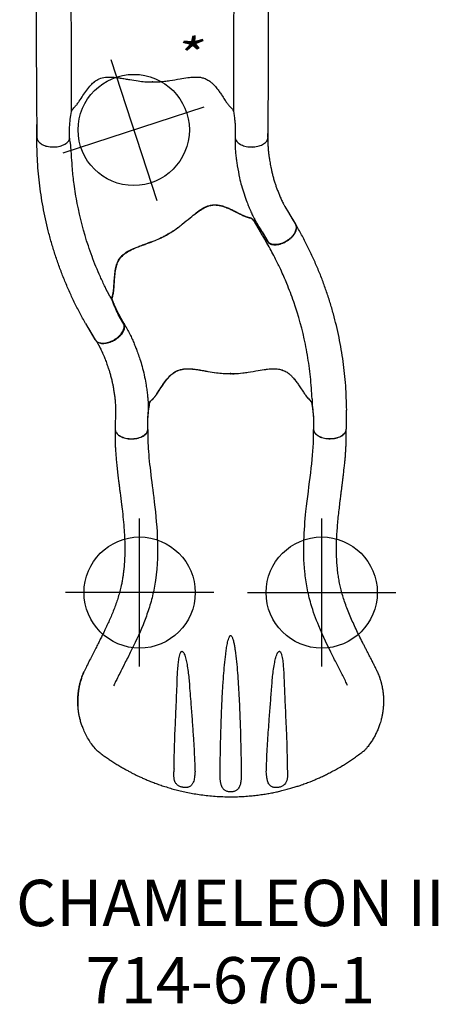
# Model space of a CAD drawing. Extents: x 4767 to 5165, y -5120 to -4851.
# Drawn here: x 5005 to 5050, y -5120 to -5014 of the extents above; entities that cross this region are included whole.
import ezdxf
from ezdxf.enums import TextEntityAlignment as Align

# ---------------------------------------------------------------- set-up
doc = ezdxf.new("R2010")
doc.units = 0
doc.header["$MEASUREMENT"] = 0
doc.linetypes.add('CENTER', pattern=[0.6, 0.375, -0.075, 0.075, -0.075])
doc.layers.get('0').update_dxf_attribs({"color": 5, "linetype": 'CONTINUOUS'})
doc.layers.add('Ft', color=1, linetype='CONTINUOUS', plot=False)
doc.layers.add('Node', color=7, linetype='CONTINUOUS', plot=False)
for name, color, linetype in [('PARTNO', 7, 'CONTINUOUS'), ('PHASE-1', 6, 'CONTINUOUS'), ('TXT', 7, 'CENTER')]:
    doc.layers.add(name, color=color, linetype=linetype)
doc.styles.add('ROMANS', font='ROMANS.SHX', dxfattribs={"height": 5})
doc.styles.add('SIMPLEX', font='simplex.shx')

# ---------------------------------------------------------------- blocks, each defined once
blk = doc.blocks.new('236700EZ')
at = {"elevation": -15.5}
blk.add_lwpolyline([(34.44, -12.48, 0.055603), (34.58, -12.46, 0.069171), (34.76, -12.39, 0.058762), (34.93, -12.27, 0.048391), (35.08, -12.1, 0.040057), (35.22, -11.89, 0.034058), (35.33, -11.64, 0.029993), (35.41, -11.36, 0.027504), (35.46, -11.06, 0.039154), (35.48, -10.59, 0.026467), (35.45, -10.28, 0.028012), (35.39, -9.98, 0.030853), (35.3, -9.71, 0.035347), (35.19, -9.47, 0.041924), (35.05, -9.26, 0.050804), (34.89, -9.1, 0.061489), (34.71, -8.99, 0.071284), (34.53, -8.94), (33.33, -8.94, -0.02973), (31.66, -8.75, -0.10175), (31.43, -8.64, -0.039868), (31.27, -8.5, 0.009859), (31.12, -8.35, 0.02768), (30.84, -8.12, 0.015001), (30.54, -7.91, 0.001571), (29.92, -7.5, -0.01296), (29.35, -7.1, -0.029706), (28.79, -6.65, -0.038364), (28.43, -6.25, -0.065373), (28.13, -5.75, -0.069611), (27.95, -5.08, -0.041525), (27.93, -4.4, -0.01956), (27.98, -3.87, -0.008537), (28.04, -3.47, -0.003786), (28.12, -2.95, 0.001822), (28.21, -2.46, 0.008396), (28.35, -1.53, 0.012259), (28.43, -0.81, 0.00979), (28.46, -0.37, -0.012421), (28.46, 0.37, 0.0196), (28.38, 1.3, 0.007442), (28.3, 1.88, 0.004238), (28.12, 2.98, -0.008424), (27.99, 3.81, -0.025714), (27.93, 4.51, -0.049004), (27.96, 5.17, -0.041069), (28.06, 5.56, -0.051631), (28.25, 5.99, -0.044246), (28.51, 6.35, -0.025), (28.76, 6.62, -0.024362), (29.15, 6.95, -0.012785), (29.5, 7.21, -0.007112), (29.86, 7.46, -0.001299), (30.36, 7.79, 0.009811), (30.72, 8.03, 0.022174), (31.01, 8.26, 0.017045), (31.19, 8.43, -0.007422), (31.34, 8.57, -0.05261), (31.48, 8.68, -0.073517), (31.66, 8.75, -0.016012), (31.9, 8.79, -0.009938), (32.17, 8.83, -0.006435), (32.61, 8.88, -0.003828), (33.05, 8.92, -0.000817), (33.34, 8.94, 0), (34.53, 8.94, 0.071282), (34.71, 9, 0.061504), (34.89, 9.1, 0.050826), (35.05, 9.26, 0.041918), (35.19, 9.47, 0.035351), (35.3, 9.71, 0.030855), (35.39, 9.98, 0.027996), (35.45, 10.28, 0.026464), (35.48, 10.59, 0.026055), (35.48, 10.9, 0.026741), (35.44, 11.21, 0.028586), (35.37, 11.5, 0.031803), (35.28, 11.77, 0.036793), (35.15, 12, 0.043936), (35.01, 12.19, 0.053384), (34.84, 12.34, 0.064207), (34.67, 12.43, 0.091136), (34.44, 12.48, 1.003923)], format="xyb", dxfattribs=at)
for centre, radius, start, end in [((20.22, -1445.31, -31), 1457.85, 89.44089, 90.55911), ((27.17, 509.33, -31), 500.6, 269.0881, 270.5136), ((27.23, -514.98, -31), 506.25, 89.4988, 90.9079), ((20.22, 1424.43, -31), 1436.98, 269.43276, 270.56724)]:
    blk.add_arc(centre, radius, start, end)
at = {"layer": 'Node'}
for p in [(0, 0), (28.45, 0, -15.5)]:
    blk.add_point(p, dxfattribs=at)
blk = doc.blocks.new('23670600')
for p, q in [((5.99, 12.48), (4.56, 12.48)), ((23.19, -4.59), (23.56, -4.35, -12)), ((27.82, -6.2, -12), (26.1, -7.21)), ((5.98, -12.48), (4.6, -12.48))]:
    blk.add_line(p, q)
at = {"elevation": -12}
blk.add_lwpolyline([(27.82, -6.2, 0.055603), (27.93, -6.12, 0.069171), (28.06, -5.98, 0.058762), (28.14, -5.79, 0.048391), (28.19, -5.56, 0.040057), (28.21, -5.31, 0.034058), (28.18, -5.04, 0.029993), (28.11, -4.75, 0.027504), (28.01, -4.46, 0.039154), (27.79, -4.05, 0.026467), (27.61, -3.79, 0.028012), (27.41, -3.57, 0.030853), (27.2, -3.37, 0.035347), (26.98, -3.22, 0.041924), (26.75, -3.11, 0.050804), (26.54, -3.05, 0.061489), (26.33, -3.05, 0.071284), (26.15, -3.09), (25.1, -3.69, -0.02973), (23.56, -4.35, -0.10175), (23.31, -4.37, -0.039868), (23.09, -4.32, 0.009859), (22.89, -4.27, 0.02768), (22.54, -4.2, 0.015001), (22.17, -4.17, 0.001571), (21.43, -4.12, -0.01296), (20.74, -4.06, -0.029706), (20.03, -3.94, -0.038364), (19.51, -3.78, -0.065373), (19.01, -3.5, -0.069611), (18.52, -3, -0.041525), (18.17, -2.42, -0.01956), (17.94, -1.94, -0.008537), (17.8, -1.56, -0.003786), (17.61, -1.06, 0.001822), (17.44, -0.6, 0.008396), (17.11, 0.28, 0.012259), (16.82, 0.94, 0.00979), (16.63, 1.34, -0.012421), (16.26, 1.99, 0.0196), (15.73, 2.76, 0.007442), (15.37, 3.22, 0.004238), (14.67, 4.08, -0.008424), (14.14, 4.74, -0.025714), (13.74, 5.32, -0.049004), (13.45, 5.91, -0.041069), (13.34, 6.29, -0.051631), (13.29, 6.76, -0.044246), (13.34, 7.2, -0.025), (13.42, 7.56, -0.024362), (13.59, 8.04, -0.012785), (13.77, 8.44, -0.007112), (13.96, 8.84, -0.001299), (14.23, 9.37, 0.009811), (14.42, 9.76, 0.022174), (14.56, 10.1, 0.017045), (14.64, 10.33, -0.007422), (14.69, 10.54, -0.05261), (14.76, 10.7, -0.073517), (14.88, 10.85, -0.016012), (15.07, 11.01, -0.009938), (15.29, 11.17, -0.006435), (15.65, 11.43, -0.003828), (16.01, 11.68, -0.000817), (16.24, 11.85, 0), (17.28, 12.44, 0.071282), (17.41, 12.58, 0.061504), (17.51, 12.76, 0.050826), (17.57, 12.97, 0.041918), (17.59, 13.22, 0.035351), (17.57, 13.49, 0.030855), (17.51, 13.77, 0.027996), (17.42, 14.06, 0.026464), (17.29, 14.34, 0.026055), (17.13, 14.61, 0.026741), (16.94, 14.86, 0.028586), (16.74, 15.08, 0.031803), (16.53, 15.26, 0.036793), (16.3, 15.4, 0.043936), (16.08, 15.5, 0.053384), (15.87, 15.54, 0.064207), (15.67, 15.54, 0.091136), (15.45, 15.46, 1.003923)], format="xyb", dxfattribs=at)
blk.add_lwpolyline([(5.99, -12.48, 0.055603), (6.13, -12.46, 0.069171), (6.31, -12.39, 0.058762), (6.48, -12.27, 0.048391), (6.63, -12.1, 0.040057), (6.76, -11.89, 0.034058), (6.87, -11.64, 0.029993), (6.96, -11.36, 0.027504), (7.01, -11.06, 0.039154), (7.03, -10.59, 0.026467), (7, -10.28, 0.028012), (6.94, -9.98, 0.030853), (6.85, -9.71, 0.035347), (6.73, -9.47, 0.041924), (6.59, -9.26, 0.050804), (6.43, -9.1, 0.061489), (6.26, -8.99, 0.071284), (6.08, -8.94), (4.88, -8.94, -0.02973), (3.2, -8.75, -0.10175), (2.98, -8.64, -0.039868), (2.82, -8.5, 0.009859), (2.67, -8.35, 0.02768), (2.39, -8.12, 0.015001), (2.09, -7.91, 0.001571), (1.47, -7.5, -0.01296), (0.9, -7.1, -0.029706), (0.34, -6.65, -0.038364), (-0.03, -6.25, -0.065373), (-0.32, -5.75, -0.069611), (-0.5, -5.08, -0.041525), (-0.52, -4.4, -0.01956), (-0.47, -3.87, -0.008537), (-0.42, -3.47, -0.003786), (-0.33, -2.95, 0.001822), (-0.24, -2.46, 0.008396), (-0.1, -1.53, 0.012259), (-0.02, -0.81, 0.00979), (0, -0.37, -0.012421), (0, 0.37, 0.0196), (-0.07, 1.3, 0.007442), (-0.15, 1.88, 0.004238), (-0.33, 2.98, -0.008424), (-0.46, 3.81, -0.025714), (-0.52, 4.51, -0.049004), (-0.49, 5.17, -0.041069), (-0.39, 5.56, -0.051631), (-0.2, 5.99, -0.044246), (0.06, 6.35, -0.025), (0.31, 6.62, -0.024362), (0.7, 6.95, -0.012785), (1.04, 7.21, -0.007112), (1.41, 7.46, -0.001299), (1.91, 7.79, 0.009811), (2.27, 8.03, 0.022174), (2.56, 8.26, 0.017045), (2.74, 8.43, -0.007422), (2.89, 8.57, -0.05261), (3.03, 8.68, -0.073517), (3.21, 8.75, -0.016012), (3.45, 8.79, -0.009938), (3.72, 8.83, -0.006435), (4.16, 8.88, -0.003828), (4.6, 8.92, -0.000817), (4.89, 8.94, 0), (6.08, 8.94, 0.071282), (6.26, 9, 0.061504), (6.43, 9.1, 0.050826), (6.59, 9.26, 0.041918), (6.73, 9.47, 0.035351), (6.85, 9.71, 0.030855), (6.94, 9.98, 0.027996), (7, 10.28, 0.026464), (7.03, 10.59, 0.026055), (7.02, 10.9, 0.026741), (6.99, 11.21, 0.028586), (6.92, 11.5, 0.031803), (6.82, 11.77, 0.036793), (6.7, 12, 0.043936), (6.55, 12.19, 0.053384), (6.39, 12.34, 0.064207), (6.22, 12.43, 0.094227), (5.99, 12.48, 1.003923)], format="xyb")
for points, knots in [([(6.04, 12.47), (6.1, 12.47), (6.22, 12.46), (6.38, 12.46), (6.51, 12.46), (6.61, 12.46), (6.68, 12.46), (6.74, 12.46), (6.79, 12.46), (6.84, 12.46), (6.89, 12.47), (6.94, 12.47), (7.07, 12.48), (7.21, 12.49), (7.38, 12.5), (7.49, 12.51), (7.61, 12.53), (7.76, 12.54), (7.92, 12.56), (8.11, 12.59), (8.34, 12.62), (8.6, 12.66), (8.9, 12.72), (9.22, 12.78), (9.58, 12.85), (9.96, 12.94), (10.38, 13.05), (10.78, 13.17), (11.17, 13.3), (11.55, 13.44), (11.94, 13.59), (12.35, 13.75), (12.77, 13.94), (13.2, 14.14), (13.48, 14.31), (15.45, 15.46, -12)], [0, 0, 0, 0, 0.025205, 0.046459, 0.063767, 0.077132, 0.086255, 0.092696, 0.099115, 0.105669, 0.112359, 0.119184, 0.125993, 0.16128, 0.175421, 0.188876, 0.203574, 0.221388, 0.242318, 0.266362, 0.293518, 0.327623, 0.365623, 0.407514, 0.453291, 0.502954, 0.556506, 0.613962, 0.661856, 0.712178, 0.764932, 0.820115, 0.877698, 0.937656, 1, 1, 1, 1]), ([(6.08, 8.94), (6.08, 8.94), (6.08, 8.94), (6.08, 8.94), (6.08, 8.94), (6.24, 8.92), (6.3, 8.92), (6.41, 8.92), (6.46, 8.92), (6.63, 8.92), (6.74, 8.92), (7.05, 8.93), (7.25, 8.94), (7.65, 8.97), (7.84, 8.99), (8.21, 9.03), (8.39, 9.06), (8.74, 9.11), (8.9, 9.13), (9.49, 9.23), (9.92, 9.31), (10.64, 9.46), (10.92, 9.53), (11.51, 9.69), (11.81, 9.79), (12.4, 9.98), (12.69, 10.09), (13.14, 10.26), (13.31, 10.33), (13.66, 10.47), (13.84, 10.55), (14.16, 10.69), (14.3, 10.75), (14.55, 10.87), (14.65, 10.92), (14.83, 11.02), (14.92, 11.06), (15.08, 11.15), (15.15, 11.19), (15.29, 11.27), (15.35, 11.31), (16.06, 11.72)], [0.0079385, 0.0079385, 0.0079385, 0.0079385, 0.0190036, 0.0190036, 0.0339072, 0.0339072, 0.0488107, 0.0488107, 0.0637142, 0.0637142, 0.0935213, 0.0935213, 0.1497811, 0.1497811, 0.2060408, 0.2060408, 0.2623006, 0.2623006, 0.3185603, 0.3185603, 0.4561597, 0.4561597, 0.5435473, 0.5435473, 0.6383844, 0.6383844, 0.7332214, 0.7332214, 0.7948971, 0.7948971, 0.8548839, 0.8548839, 0.9001046, 0.9001046, 0.9284804, 0.9284804, 0.9514874, 0.9514874, 0.9744944, 0.9744944, 1, 1, 1, 1]), ([(23.19, -4.59), (22.84, -4.77), (22.5, -4.94), (21.78, -5.29), (21.41, -5.46), (20.68, -5.79), (20.31, -5.95), (19.21, -6.39), (18.47, -6.67), (16.22, -7.42), (14.68, -7.82), (12.44, -8.25), (11.74, -8.36), (10.5, -8.53), (9.95, -8.59), (8.99, -8.67), (8.57, -8.7), (7.87, -8.74), (7.59, -8.75), (7.05, -8.8), (6.75, -8.83), (6.08, -8.94), (6.08, -8.94), (6.08, -8.94)], [0.0640456, 0.0640456, 0.0640456, 0.0640456, 0.1258404, 0.1258404, 0.1887606, 0.1887606, 0.2516808, 0.2516808, 0.3759494, 0.3759494, 0.6244866, 0.6244866, 0.7357888, 0.7357888, 0.822077, 0.822077, 0.8871842, 0.8871842, 0.9318317, 0.9318317, 0.9764793, 0.9764793, 1, 1, 1, 1]), ([(26.1, -7.22), (25.71, -7.43), (24.95, -7.85), (23.77, -8.45), (22.58, -9), (21.37, -9.52), (20.15, -9.99), (18.91, -10.43), (17.65, -10.82), (16.39, -11.18), (15.11, -11.49), (13.82, -11.76), (12.53, -11.99), (11.23, -12.17), (9.92, -12.31), (8.61, -12.41), (7.3, -12.47), (6.42, -12.47), (5.98, -12.48)], [0, 0, 0, 0, 0.062501, 0.125002, 0.1875, 0.249996, 0.312494, 0.374996, 0.437502, 0.500009, 0.562514, 0.625016, 0.687512, 0.750003, 0.812495, 0.874991, 0.937494, 1, 1, 1, 1])]:
    blk.add_open_spline(points, degree=3, knots=knots)
at = {"layer": 'Node'}
for p in [(16.44, 1.66, -12), (0, 0)]:
    blk.add_point(p, dxfattribs=at)
blk = doc.blocks.new('236700AZ')
at = {"layer": 'Ft'}
for p, q in [((0, -8), (0, 8)), ((-8, 0), (8, 0))]:
    blk.add_line(p, q, dxfattribs=at)
blk.add_circle((0, 0), 6, dxfattribs=at)
at = {"layer": 'Node'}
blk.add_point((0, 0), dxfattribs=at)
at = {"layer": 'Ft', "width": 0.7}
blk.add_text('*', height=5, dxfattribs=at).set_placement((-8.02, 4.72))
blk = doc.blocks.new('23670500')
for p, q in [((5.98, 12.48), (4.6, 12.48)), ((3.27, 8.75), (4.77, 8.75)), ((5.63, 8.77), (5.63, 8.77)), ((27.85, 6.17, -12), (26.1, 7.21)), ((23.19, 4.59), (23.81, 4.24, -12)), ((4.95, -8.94), (6.08, -8.94)), ((5.99, -12.48), (4.56, -12.48))]:
    blk.add_line(p, q)
blk.add_lwpolyline([(5.99, -12.48, 0.055422), (6.13, -12.46, 0.069171), (6.31, -12.39, 0.058762), (6.48, -12.27, 0.048391), (6.63, -12.1, 0.040057), (6.76, -11.89, 0.034058), (6.87, -11.64, 0.029993), (6.96, -11.36, 0.027504), (7.01, -11.06, 0.039154), (7.03, -10.59, 0.026467), (7, -10.28, 0.028012), (6.94, -9.98, 0.030853), (6.85, -9.71, 0.035347), (6.73, -9.47, 0.041924), (6.59, -9.26, 0.050804), (6.43, -9.1, 0.061489), (6.26, -8.99, 0.071284), (6.08, -8.94), (4.88, -8.94, -0.02973), (3.2, -8.75, -0.10175), (2.98, -8.64, -0.039868), (2.82, -8.5, 0.009859), (2.67, -8.35, 0.02768), (2.39, -8.12, 0.015001), (2.09, -7.91, 0.001571), (1.47, -7.5, -0.01296), (0.9, -7.1, -0.029706), (0.34, -6.65, -0.038364), (-0.03, -6.25, -0.065373), (-0.32, -5.75, -0.069611), (-0.5, -5.08, -0.041525), (-0.52, -4.4, -0.01956), (-0.47, -3.87, -0.008537), (-0.42, -3.47, -0.003786), (-0.33, -2.95, 0.001822), (-0.24, -2.46, 0.008396), (-0.1, -1.53, 0.012259), (-0.02, -0.81, 0.00979), (0, -0.37, -0.012421), (0, 0.37, 0.0196), (-0.07, 1.3, 0.007442), (-0.15, 1.88, 0.004238), (-0.33, 2.98, -0.008424), (-0.46, 3.81, -0.025714), (-0.52, 4.51, -0.049004), (-0.49, 5.17, -0.041069), (-0.39, 5.56, -0.051631), (-0.2, 5.99, -0.044246), (0.06, 6.35, -0.025), (0.31, 6.62, -0.024362), (0.7, 6.95, -0.012785), (1.04, 7.21, -0.007112), (1.41, 7.46, -0.001299), (1.91, 7.79, 0.009811), (2.27, 8.03, 0.022174), (2.56, 8.26, 0.017045), (2.74, 8.43, -0.007422), (2.89, 8.57, -0.05261), (3.03, 8.68, -0.073517), (3.21, 8.75, -0.016012), (3.45, 8.79, -0.009938), (3.72, 8.83, -0.006435), (4.16, 8.88, -0.003828), (4.6, 8.92, -0.000817), (4.89, 8.94, 0), (6.08, 8.94, 0.071282), (6.26, 9, 0.061504), (6.43, 9.1, 0.050826), (6.59, 9.26, 0.041918), (6.73, 9.47, 0.035351), (6.85, 9.71, 0.030855), (6.94, 9.98, 0.027996), (7, 10.28, 0.026464), (7.03, 10.59, 0.026055), (7.02, 10.9, 0.026741), (6.99, 11.21, 0.028586), (6.92, 11.5, 0.031803), (6.82, 11.77, 0.036793), (6.7, 12, 0.043936), (6.55, 12.19, 0.053384), (6.39, 12.34, 0.064207), (6.22, 12.43, 0.091136), (5.99, 12.48, 1.003923)], format="xyb")
at = {"elevation": -12}
blk.add_lwpolyline([(15.4, -15.46, 0.055603), (15.53, -15.51, 0.069171), (15.72, -15.54, 0.058762), (15.92, -15.52, 0.048391), (16.14, -15.45, 0.040057), (16.37, -15.33, 0.034058), (16.59, -15.17, 0.029993), (16.8, -14.97, 0.027504), (16.99, -14.74, 0.039154), (17.24, -14.34, 0.026467), (17.37, -14.06, 0.028012), (17.47, -13.77, 0.030853), (17.53, -13.49, 0.035347), (17.55, -13.22, 0.041924), (17.53, -12.97, 0.050804), (17.47, -12.76, 0.061489), (17.37, -12.58, 0.071284), (17.24, -12.44), (16.2, -11.84, -0.02973), (14.85, -10.84, -0.10175), (14.7, -10.63, -0.039868), (14.64, -10.43, 0.009859), (14.58, -10.22, 0.02768), (14.46, -9.88, 0.015001), (14.3, -9.55, 0.001571), (13.97, -8.89, -0.01296), (13.67, -8.26, -0.029706), (13.42, -7.59, -0.038364), (13.3, -7.06, -0.065373), (13.29, -6.48, -0.069611), (13.47, -5.81, -0.041525), (13.79, -5.21, -0.01956), (14.09, -4.78, -0.008537), (14.34, -4.46, -0.003786), (14.68, -4.05, 0.001822), (15, -3.67, 0.008396), (15.59, -2.93, 0.012259), (16.01, -2.35, 0.00979), (16.25, -1.98, -0.012421), (16.63, -1.34, 0.0196), (17.02, -0.49, 0.007442), (17.24, 0.05, 0.004238), (17.63, 1.09, -0.008424), (17.94, 1.88, -0.025714), (18.23, 2.51, -0.049004), (18.59, 3.06, -0.041069), (18.87, 3.35, -0.051631), (19.25, 3.63, -0.044246), (19.66, 3.82, -0.025), (20.01, 3.92, -0.024362), (20.51, 4.02, -0.012785), (20.94, 4.07, -0.007112), (21.38, 4.1, -0.001299), (21.98, 4.14, 0.009811), (22.41, 4.17, 0.022174), (22.77, 4.22, 0.017045), (23.02, 4.28, -0.007422), (23.22, 4.33, -0.05261), (23.39, 4.35, -0.073517), (23.58, 4.32, -0.016012), (23.81, 4.24, -0.009938), (24.07, 4.14, -0.006435), (24.47, 3.96, -0.003828), (24.87, 3.78, -0.000817), (25.13, 3.65, 0), (26.17, 3.06, 0.071282), (26.35, 3.01, 0.061504), (26.56, 3.02, 0.050826), (26.77, 3.08, 0.041918), (27, 3.19, 0.035351), (27.22, 3.34, 0.030855), (27.43, 3.53, 0.027996), (27.63, 3.76, 0.026464), (27.81, 4.01, 0.026055), (27.96, 4.28, 0.026741), (28.09, 4.57, 0.028586), (28.17, 4.86, 0.031803), (28.22, 5.13, 0.036793), (28.23, 5.4, 0.043936), (28.2, 5.64, 0.053384), (28.13, 5.85, 0.064207), (28.03, 6.02, 0.091136), (27.85, 6.17, 1.003923)], format="xyb", dxfattribs=at)
for points, knots in [([(26.1, 7.22), (25.71, 7.43), (24.95, 7.85), (23.77, 8.45), (22.58, 9), (21.37, 9.52), (20.15, 9.99), (18.91, 10.43), (17.65, 10.82), (16.39, 11.18), (15.11, 11.49), (13.82, 11.76), (12.53, 11.99), (11.23, 12.17), (9.92, 12.31), (8.61, 12.41), (7.3, 12.47), (6.42, 12.47), (5.98, 12.48)], [0, 0, 0, 0, 0.062501, 0.125002, 0.1875, 0.249996, 0.312494, 0.374996, 0.437502, 0.500009, 0.562514, 0.625016, 0.687512, 0.750003, 0.812495, 0.874991, 0.937494, 1, 1, 1, 1]), ([(4.77, 8.75), (4.93, 8.75), (5.22, 8.76), (5.5, 8.77), (5.96, 8.78)], [0, 0, 0, 0, 0.5599905, 1, 1, 1, 1]), ([(23.19, 4.59), (22.84, 4.77), (22.5, 4.94), (21.78, 5.29), (21.41, 5.46), (20.68, 5.79), (20.31, 5.95), (19.21, 6.39), (18.47, 6.67), (16.22, 7.42), (14.68, 7.82), (12.44, 8.25), (11.74, 8.36), (10.5, 8.53), (9.95, 8.59), (8.99, 8.67), (8.57, 8.7), (7.87, 8.74), (7.59, 8.75), (7.03, 8.77), (6.74, 8.77), (6.29, 8.77), (6.12, 8.78), (5.96, 8.78)], [0.0640456, 0.0640456, 0.0640456, 0.0640456, 0.1258404, 0.1258404, 0.1887606, 0.1887606, 0.2516808, 0.2516808, 0.3759494, 0.3759494, 0.6244866, 0.6244866, 0.7357888, 0.7357888, 0.822077, 0.822077, 0.8871842, 0.8871842, 0.9318317, 0.9318317, 0.9764793, 0.9764793, 1, 1, 1, 1]), ([(3.21, -8.75), (3.23, -8.75), (3.28, -8.76), (3.36, -8.78), (3.45, -8.79), (3.57, -8.81), (3.7, -8.83), (3.86, -8.85), (4.04, -8.87), (4.27, -8.89), (4.55, -8.91), (4.77, -8.93), (4.95, -8.94)], [0, 0, 0, 0, 0.079096, 0.158173, 0.238761, 0.31931, 0.412684, 0.506129, 0.603248, 0.700383, 0.8493, 1, 1, 1, 1]), ([(5.88, -8.94), (5.92, -8.94), (5.96, -8.94), (6.06, -8.93), (6.12, -8.93), (6.24, -8.92), (6.3, -8.92), (6.41, -8.92), (6.46, -8.92), (6.63, -8.92), (6.74, -8.92), (7.05, -8.93), (7.25, -8.94), (7.65, -8.97), (7.84, -8.99), (8.21, -9.03), (8.39, -9.06), (8.74, -9.11), (8.9, -9.13), (9.49, -9.23), (9.92, -9.31), (10.64, -9.46), (10.92, -9.53), (11.51, -9.69), (11.81, -9.79), (12.4, -9.98), (12.69, -10.09), (13.14, -10.26), (13.31, -10.33), (13.66, -10.47), (13.84, -10.55), (14.16, -10.69), (14.3, -10.75), (14.55, -10.87), (14.65, -10.92), (14.83, -11.02), (14.92, -11.06), (15.08, -11.15), (15.15, -11.19), (15.27, -11.26), (15.32, -11.29), (15.67, -11.48)], [0.0079385, 0.0079385, 0.0079385, 0.0079385, 0.0190036, 0.0190036, 0.0339072, 0.0339072, 0.0488107, 0.0488107, 0.0637142, 0.0637142, 0.0935213, 0.0935213, 0.1497811, 0.1497811, 0.2060408, 0.2060408, 0.2623006, 0.2623006, 0.3185603, 0.3185603, 0.4561597, 0.4561597, 0.5435473, 0.5435473, 0.6383844, 0.6383844, 0.7332214, 0.7332214, 0.7948971, 0.7948971, 0.8548839, 0.8548839, 0.9001046, 0.9001046, 0.9284804, 0.9284804, 0.9514874, 0.9514874, 0.9744944, 0.9744944, 0.9929647, 0.9929647, 0.9929647, 0.9929647]), ([(6.04, -12.47), (6.1, -12.47), (6.22, -12.46), (6.38, -12.46), (6.51, -12.46), (6.61, -12.46), (6.68, -12.46), (6.74, -12.46), (6.79, -12.46), (6.84, -12.46), (6.89, -12.47), (6.94, -12.47), (7.07, -12.48), (7.21, -12.49), (7.38, -12.5), (7.49, -12.51), (7.61, -12.53), (7.76, -12.54), (7.92, -12.56), (8.11, -12.59), (8.34, -12.62), (8.6, -12.66), (8.9, -12.72), (9.22, -12.78), (9.58, -12.85), (9.96, -12.94), (10.38, -13.05), (10.78, -13.17), (11.17, -13.3), (11.55, -13.44), (11.94, -13.59), (12.35, -13.75), (12.77, -13.94), (13.2, -14.14), (13.48, -14.31), (15.4, -15.46, -12)], [0, 0, 0, 0, 0.025205, 0.046459, 0.063767, 0.077132, 0.086255, 0.092696, 0.099115, 0.105669, 0.112359, 0.119184, 0.125993, 0.16128, 0.175421, 0.188876, 0.203574, 0.221388, 0.242318, 0.266362, 0.293518, 0.327623, 0.365623, 0.407514, 0.453291, 0.502954, 0.556506, 0.613962, 0.661856, 0.712178, 0.764932, 0.820115, 0.877698, 0.937656, 1, 1, 1, 1])]:
    blk.add_open_spline(points, degree=3, knots=knots)
at = {"layer": 'Node'}
for p in [(0, 0), (16.44, -1.66, -12)]:
    blk.add_point(p, dxfattribs=at)
blk = doc.blocks.new('PARTNO')
at = {"layer": 'TXT', "style": 'ROMANS'}
blk.add_attdef('PARTNO', text='', height=5, dxfattribs=at).set_placement((0, 0), align=Align.CENTER)
blk = doc.blocks.new('23670160')
for p, q in [((32.21, 15.85), (32.2, 15.84)), ((42.99, 3.85), (42.99, 3.85)), ((42.95, 1.14), (42.95, 1.14)), ((42.95, -1.14), (42.95, -1.14)), ((42.99, -3.84), (42.99, -3.85)), ((37.34, -16.25), (37.42, -16.23))]:
    blk.add_line(p, q)
for points in [[(32.18, 15.83, -0.016268), (32.21, 15.85), (32.25, 15.86), (32.3, 15.88), (32.34, 15.9), (32.39, 15.92), (32.44, 15.94), (32.48, 15.96), (32.53, 15.98), (32.58, 15.99), (32.62, 16.01), (32.67, 16.03), (32.72, 16.05), (32.76, 16.06), (32.81, 16.08), (32.86, 16.09), (32.9, 16.11), (32.95, 16.12), (33, 16.14), (33.04, 16.15), (33.09, 16.17), (33.14, 16.18), (33.19, 16.2), (33.23, 16.21), (33.28, 16.22), (33.33, 16.24), (33.38, 16.25), (33.42, 16.26), (33.47, 16.27), (33.52, 16.28), (33.57, 16.29), (33.62, 16.31), (33.66, 16.32), (33.71, 16.33), (33.76, 16.34), (33.81, 16.35), (33.86, 16.36), (33.9, 16.36), (33.95, 16.37), (34, 16.38), (34.05, 16.39), (34.1, 16.4), (34.14, 16.41), (34.19, 16.41), (34.24, 16.42), (34.29, 16.43), (34.34, 16.43), (34.39, 16.44), (34.44, 16.45), (34.48, 16.45), (34.53, 16.46), (34.58, 16.46), (34.63, 16.47), (34.68, 16.47), (34.73, 16.47), (34.77, 16.48), (34.82, 16.48), (34.87, 16.48), (34.92, 16.49), (34.97, 16.49), (35.02, 16.49), (35.06, 16.49), (35.11, 16.5), (35.16, 16.5), (35.21, 16.5), (35.26, 16.5), (35.3, 16.5), (35.35, 16.5), (35.4, 16.5), (35.45, 16.5), (35.49, 16.5), (35.54, 16.5), (35.59, 16.5), (35.64, 16.5), (35.68, 16.49), (35.73, 16.49), (35.78, 16.49), (35.82, 16.49), (35.87, 16.48)], [(5.99, -12.48, 0.055603), (6.13, -12.46, 0.069171), (6.31, -12.39, 0.058762), (6.48, -12.27, 0.048391), (6.63, -12.1, 0.040057), (6.76, -11.89, 0.034058), (6.87, -11.64, 0.029993), (6.96, -11.36, 0.027504), (7.01, -11.06, 0.039154), (7.03, -10.59, 0.026467), (7, -10.28, 0.028012), (6.94, -9.98, 0.030853), (6.85, -9.71, 0.035347), (6.73, -9.47, 0.041924), (6.59, -9.26, 0.050804), (6.43, -9.1, 0.061489), (6.26, -8.99, 0.071284), (6.08, -8.94), (4.88, -8.94, -0.02973), (3.2, -8.75, -0.10175), (2.98, -8.64, -0.039868), (2.82, -8.5, 0.009859), (2.67, -8.35, 0.02768), (2.39, -8.12, 0.015001), (2.09, -7.91, 0.001571), (1.47, -7.5, -0.01296), (0.9, -7.1, -0.029706), (0.34, -6.65, -0.038364), (-0.03, -6.25, -0.065373), (-0.32, -5.75, -0.069611), (-0.5, -5.08, -0.041525), (-0.52, -4.4, -0.01956), (-0.47, -3.87, -0.008537), (-0.42, -3.47, -0.003786), (-0.33, -2.95, 0.001822), (-0.24, -2.46, 0.008396), (-0.1, -1.53, 0.012259), (-0.02, -0.81, 0.00979), (0, -0.37, -0.012421), (0, 0.37, 0.0196), (-0.07, 1.3, 0.007442), (-0.15, 1.88, 0.004238), (-0.33, 2.98, -0.008424), (-0.46, 3.81, -0.025714), (-0.52, 4.51, -0.049004), (-0.49, 5.17, -0.041069), (-0.39, 5.56, -0.051631), (-0.2, 5.99, -0.044246), (0.06, 6.35, -0.025), (0.31, 6.62, -0.024362), (0.7, 6.95, -0.012785), (1.04, 7.21, -0.007112), (1.41, 7.46, -0.001299), (1.91, 7.79, 0.009811), (2.27, 8.03, 0.022174), (2.56, 8.26, 0.017045), (2.74, 8.43, -0.007422), (2.89, 8.57, -0.05261), (3.03, 8.68, -0.073517), (3.21, 8.75, -0.016012), (3.45, 8.79, -0.009938), (3.72, 8.83, -0.006435), (4.16, 8.88, -0.003828), (4.6, 8.92, -0.000817), (4.89, 8.94, 0), (6.08, 8.94, 0.071282), (6.26, 9, 0.061504), (6.43, 9.1, 0.050826), (6.59, 9.26, 0.041918), (6.73, 9.47, 0.035351), (6.85, 9.71, 0.030855), (6.94, 9.98, 0.027996), (7, 10.28, 0.026464), (7.03, 10.59, 0.026055), (7.02, 10.9, 0.026741), (6.99, 11.21, 0.028586), (6.92, 11.5, 0.031803), (6.82, 11.77, 0.036793), (6.7, 12, 0.043936), (6.55, 12.19, 0.053384), (6.39, 12.34, 0.064207), (6.22, 12.43, 0.091136), (5.99, 12.48, 1.003923)]]:
    blk.add_lwpolyline(points, format="xyb")
for centre, radius, start, end in [((32.59, 14.93), 0.99, 113.4859, 115.7747), ((32.59, -14.94), 0.98, 244.2139, 246.5252), ((32.38, -15.46), 0.423, 242.8561, 246.5941)]:
    blk.add_arc(centre, radius, start, end)
for points, knots in [([(35.87, 16.48), (36, 16.47), (36.25, 16.45), (36.63, 16.4), (37.02, 16.33), (37.45, 16.23), (37.9, 16.09), (38.35, 15.92), (38.77, 15.74), (39.17, 15.53), (39.58, 15.3), (39.97, 15.04), (40.26, 14.82), (40.43, 14.68), (40.47, 14.65)], [0, 0, 0, 0, 0.078533, 0.15709, 0.236234, 0.315377, 0.427646, 0.516408, 0.60524, 0.693998, 0.785476, 0.877036, 0.968521, 1, 1, 1, 1]), ([(32.16, 15.83), (32.1, 15.8), (31.87, 15.69), (31.51, 15.51), (31.09, 15.3), (30.71, 15.11), (30.36, 14.92), (30.01, 14.75), (29.67, 14.57), (29.33, 14.4), (28.87, 14.16), (28.29, 13.87), (27.59, 13.54), (26.89, 13.21), (26.19, 12.9), (25.48, 12.61), (24.8, 12.36), (24.14, 12.14), (23.52, 11.96), (22.91, 11.81), (22.32, 11.7), (21.72, 11.6), (21.11, 11.53), (20.47, 11.47), (19.81, 11.44), (19.12, 11.42), (18.4, 11.43), (17.66, 11.45), (16.89, 11.5), (16.11, 11.56), (15.32, 11.64), (14.54, 11.73), (13.95, 11.8), (13.55, 11.85), (13.32, 11.88), (13.09, 11.91), (12.87, 11.93), (12.67, 11.96), (12.49, 11.98), (12.35, 12), (12.25, 12.01), (12.17, 12.02), (12.1, 12.03), (12.02, 12.04), (11.93, 12.05), (11.8, 12.07), (11.65, 12.09), (11.46, 12.11), (11.27, 12.14), (11.07, 12.16), (10.63, 12.21), (10.09, 12.27), (9.46, 12.34), (8.98, 12.38), (8.53, 12.41), (8.17, 12.44), (7.89, 12.45), (7.67, 12.46), (7.43, 12.47), (7.2, 12.48), (6.98, 12.48), (6.77, 12.48), (6.53, 12.48), (6.27, 12.48), (6.08, 12.48), (5.98, 12.48)], [0, 0, 0, 0, 0.007368, 0.026659, 0.042841, 0.057927, 0.071916, 0.08557, 0.099363, 0.113279, 0.127298, 0.155284, 0.18345, 0.211652, 0.239753, 0.267631, 0.295012, 0.319817, 0.343625, 0.366476, 0.388499, 0.409822, 0.432317, 0.455593, 0.47967, 0.504564, 0.53055, 0.558021, 0.585308, 0.61397, 0.6438, 0.672586, 0.69985, 0.708591, 0.717172, 0.725594, 0.733858, 0.741879, 0.748862, 0.753482, 0.75734, 0.760432, 0.762759, 0.765163, 0.768731, 0.773469, 0.779383, 0.786468, 0.793994, 0.801485, 0.808941, 0.843645, 0.862961, 0.881418, 0.898917, 0.915447, 0.923121, 0.931748, 0.941273, 0.951765, 0.959038, 0.967404, 0.977187, 0.988175, 1, 1, 1, 1]), ([(32.18, 15.83), (32.18, 15.83), (32.17, 15.83), (32.17, 15.83), (32.16, 15.83), (32.16, 15.83)], [0, 0, 0, 0, 0.3485249, 0.7139976, 1, 1, 1, 1]), ([(32.25, 15.86), (32.24, 15.86), (32.23, 15.86), (32.21, 15.85), (32.2, 15.84), (32.2, 15.84), (32.2, 15.84)], [0, 0, 0, 0, 0.261896, 0.807649, 0.958899, 1, 1, 1, 1]), ([(32.2, 15.84), (32.2, 15.84), (32.2, 15.84), (32.2, 15.84), (32.2, 15.84), (32.21, 15.85), (32.21, 15.85)], [0, 0, 0, 0, 0.286281, 0.613358, 0.637171, 1, 1, 1, 1]), ([(40.47, 14.65), (40.49, 14.63), (40.52, 14.6), (40.56, 14.57), (40.56, 14.57), (40.58, 14.55)], [0, 0, 0, 0, 0.369682, 0.737636, 1, 1, 1, 1]), ([(40.69, 14.43), (40.69, 14.44), (40.67, 14.46), (40.65, 14.49), (40.61, 14.52), (40.59, 14.54), (40.58, 14.55), (40.58, 14.55)], [0, 0, 0, 0, 0.110098, 0.438446, 0.710992, 0.911102, 1, 1, 1, 1]), ([(45.69, 0), (45.69, 0.25), (45.68, 0.74), (45.65, 1.46), (45.59, 2.14), (45.52, 2.8), (45.44, 3.41), (45.35, 3.99), (45.25, 4.54), (45.14, 5.05), (45.02, 5.56), (44.89, 6.08), (44.74, 6.6), (44.6, 7.06), (44.47, 7.45), (44.36, 7.77), (44.26, 8.04), (44.16, 8.31), (44.05, 8.6), (43.92, 8.93), (43.76, 9.3), (43.58, 9.7), (43.38, 10.13), (43.15, 10.59), (42.9, 11.07), (42.63, 11.56), (42.34, 12.04), (42.06, 12.5), (41.78, 12.94), (41.47, 13.38), (41.15, 13.82), (40.89, 14.17), (40.74, 14.36), (40.69, 14.43)], [0, 0, 0, 0, 0.046092, 0.09032, 0.132682, 0.173177, 0.211804, 0.247924, 0.282242, 0.314758, 0.345472, 0.381955, 0.415519, 0.446164, 0.47389, 0.493627, 0.511563, 0.528842, 0.547851, 0.571639, 0.597751, 0.626185, 0.656937, 0.690003, 0.725385, 0.76308, 0.803088, 0.836759, 0.87191, 0.908544, 0.946662, 0.986283, 1, 1, 1, 1]), ([(33.69, 12.63), (33.55, 12.57), (33.44, 12.51), (33.13, 12.36), (32.94, 12.27), (32.56, 12.08), (32.38, 11.98), (32, 11.79), (31.81, 11.69), (31.23, 11.4), (30.84, 11.2), (29.43, 10.49), (28.38, 9.98), (26.48, 9.2), (25.7, 8.91), (24.29, 8.5), (23.71, 8.36), (22.55, 8.14), (21.97, 8.06), (20.24, 7.89), (19.12, 7.87), (16.94, 7.94), (15.89, 8.02), (13.4, 8.29), (12.01, 8.48), (9.4, 8.8), (8.18, 8.92), (6.83, 8.95), (6.55, 8.95), (6.17, 8.94), (6.09, 8.94), (6.02, 8.94)], [0, 0, 0, 0, 0.016078, 0.016078, 0.039404, 0.039404, 0.062729, 0.062729, 0.086055, 0.086055, 0.132707, 0.132707, 0.251172, 0.251172, 0.329877, 0.329877, 0.382545, 0.382545, 0.435214, 0.435214, 0.540551, 0.540551, 0.645888, 0.645888, 0.799024, 0.799024, 0.952159, 0.952159, 0.990336, 0.990336, 1, 1, 1, 1]), ([(33.66, 4.45), (33.4, 4.47), (32.88, 4.51), (32.11, 4.59), (31.5, 4.69), (31.06, 4.78), (30.77, 4.84), (30.5, 4.92), (30.29, 5), (30.15, 5.07), (30.07, 5.12), (30.01, 5.17), (29.99, 5.22), (29.98, 5.25), (29.98, 5.28), (29.99, 5.31), (30.03, 5.35), (30.1, 5.4), (30.22, 5.45), (30.41, 5.51), (30.66, 5.57), (30.98, 5.62), (31.3, 5.65), (31.79, 5.7), (32.45, 5.74), (33.15, 5.77), (33.57, 5.79), (33.71, 5.79)], [0, 0, 0, 0, 0.1011519, 0.2023208, 0.3033998, 0.3413241, 0.3793293, 0.4171943, 0.4549294, 0.467494, 0.4800329, 0.4925262, 0.4980885, 0.5028211, 0.5037491, 0.5086994, 0.5148284, 0.5257827, 0.5436229, 0.5615446, 0.6029692, 0.6444798, 0.6860853, 0.7276394, 0.8368022, 0.9459753, 1, 1, 1, 1]), ([(33.71, 5.79), (34.1, 5.8), (34.88, 5.83), (36.12, 5.89), (37.44, 5.95), (38.37, 5.99), (38.84, 6.01)], [0, 0, 0, 0, 0.22842, 0.456929, 0.728431, 1, 1, 1, 1]), ([(38.84, 6.01), (39.23, 6.03), (40.01, 6.06), (41.03, 6.08), (41.65, 6.1), (41.89, 6.1)], [0, 0, 0, 0, 0.386088, 0.772236, 1, 1, 1, 1]), ([(41.89, 6.1), (42.07, 6.1), (42.32, 6.11), (42.58, 6.11), (42.66, 6.11)], [0, 0, 0, 0, 0.700992, 1, 1, 1, 1]), ([(42.66, 6.11), (42.71, 6.11), (42.83, 6.12), (42.94, 6.13), (43, 6.13)], [0, 0, 0, 0, 0.492065, 1, 1, 1, 1]), ([(43, 6.13), (43.09, 6.13), (43.27, 6.14), (43.49, 6.13), (43.67, 6.11), (43.81, 6.09), (43.95, 6.06), (44.09, 6), (44.24, 5.92), (44.38, 5.8), (44.5, 5.65), (44.58, 5.49), (44.64, 5.33), (44.68, 5.17), (44.7, 5.01), (44.7, 4.87), (44.69, 4.72), (44.66, 4.58), (44.61, 4.46), (44.54, 4.35), (44.46, 4.25), (44.35, 4.15), (44.19, 4.06), (44, 3.99), (43.82, 3.95), (43.66, 3.91), (43.48, 3.89), (43.26, 3.86), (43.09, 3.85), (42.99, 3.85)], [0, 0, 0, 0, 0.054441, 0.10952, 0.142424, 0.175323, 0.209036, 0.242741, 0.291146, 0.340833, 0.378843, 0.418072, 0.449662, 0.482411, 0.508807, 0.536082, 0.563457, 0.59182, 0.619314, 0.647547, 0.676767, 0.706514, 0.753182, 0.800942, 0.835899, 0.870862, 0.906696, 0.942533, 1, 1, 1, 1]), ([(39.34, 4.02), (38.56, 4.08), (37.22, 4.17), (35.33, 4.32), (34.22, 4.41), (33.66, 4.45)], [0, 0, 0, 0, 0.412494, 0.706212, 1, 1, 1, 1]), ([(42.38, 3.87), (42.15, 3.88), (41.53, 3.9), (40.52, 3.95), (39.74, 4), (39.34, 4.02)], [0, 0, 0, 0, 0.223058, 0.611509, 1, 1, 1, 1]), ([(42.99, 3.85), (42.88, 3.85), (42.67, 3.86), (42.47, 3.86), (42.38, 3.87)], [0, 0, 0, 0, 0.561806, 1, 1, 1, 1]), ([(39.72, -1.08), (38.93, -1.06), (37.62, -1.02), (35.78, -0.95), (34.21, -0.87), (32.77, -0.77), (31.46, -0.67), (30.49, -0.56), (29.71, -0.46), (29.22, -0.38), (28.84, -0.29), (28.59, -0.22), (28.43, -0.15), (28.34, -0.1), (28.3, -0.06), (28.28, -0.03), (28.28, 0), (28.28, 0.02), (28.29, 0.04), (28.32, 0.08), (28.39, 0.14), (28.51, 0.19), (28.74, 0.27), (29.06, 0.35), (29.46, 0.42), (30.14, 0.52), (31.08, 0.64), (32.31, 0.74), (33.53, 0.83), (35.17, 0.92), (37.24, 1.01), (38.89, 1.06), (39.72, 1.08)], [0, 0, 0, 0, 0.101997, 0.170013, 0.23803, 0.306042, 0.357066, 0.408084, 0.433601, 0.45911, 0.471884, 0.484639, 0.491701, 0.494956, 0.497569, 0.498932, 0.500085, 0.500304, 0.501487, 0.503282, 0.506831, 0.513514, 0.520228, 0.537945, 0.555698, 0.573452, 0.626435, 0.67944, 0.732467, 0.78548, 0.892739, 1, 1, 1, 1]), ([(39.72, 1.08), (40.5, 1.1), (41.49, 1.12), (42.47, 1.14), (42.67, 1.14)], [0, 0, 0, 0, 0.799109, 1, 1, 1, 1]), ([(42.67, 1.14), (42.72, 1.14), (42.81, 1.14), (42.9, 1.14), (42.95, 1.14)], [0, 0, 0, 0, 0.5059711, 1, 1, 1, 1]), ([(42.95, 1.14), (43.02, 1.14), (43.18, 1.14), (43.4, 1.14), (43.63, 1.13), (43.83, 1.12), (44.01, 1.1), (44.17, 1.08), (44.33, 1.05), (44.5, 1), (44.67, 0.92), (44.82, 0.82), (44.94, 0.7), (45.02, 0.59), (45.08, 0.46), (45.13, 0.31), (45.16, 0.16), (45.16, 0.05), (45.16, 0), (45.16, 0)], [0, 0, 0, 0, 0.0719, 0.143799, 0.217584, 0.291365, 0.349255, 0.407141, 0.46636, 0.525565, 0.60632, 0.688904, 0.743041, 0.798285, 0.848604, 0.900423, 0.949253, 0.999999, 1, 1, 1, 1]), ([(40.7, -14.41), (40.71, -14.4), (40.82, -14.26), (41.03, -13.99), (41.32, -13.6), (41.59, -13.21), (41.86, -12.81), (42.12, -12.4), (42.38, -11.98), (42.61, -11.58), (42.82, -11.21), (43, -10.87), (43.17, -10.54), (43.34, -10.21), (43.5, -9.87), (43.67, -9.5), (43.84, -9.1), (44.03, -8.66), (44.21, -8.17), (44.4, -7.65), (44.59, -7.08), (44.77, -6.49), (44.94, -5.89), (45.09, -5.27), (45.23, -4.61), (45.36, -3.92), (45.47, -3.2), (45.57, -2.44), (45.64, -1.66), (45.68, -0.84), (45.69, -0.28), (45.69, 0)], [0, 0, 0, 0, 0.003205, 0.038856, 0.072736, 0.104868, 0.135249, 0.171382, 0.204679, 0.235136, 0.262751, 0.288627, 0.311732, 0.336663, 0.360466, 0.386622, 0.415132, 0.445996, 0.479215, 0.514788, 0.552717, 0.593002, 0.631097, 0.671083, 0.712958, 0.756724, 0.802377, 0.849052, 0.89755, 0.947866, 1, 1, 1, 1]), ([(45.16, 0), (45.16, 0), (45.16, -0.05), (45.16, -0.16), (45.13, -0.31), (45.08, -0.45), (45.02, -0.59), (44.94, -0.7), (44.83, -0.82), (44.67, -0.92), (44.5, -1), (44.33, -1.04), (44.18, -1.08), (44.02, -1.1), (43.83, -1.12), (43.63, -1.13), (43.41, -1.14), (43.18, -1.14), (43.03, -1.14), (42.95, -1.14)], [0, 0, 0, 0, 0.000001, 0.048804, 0.099577, 0.14984, 0.201716, 0.255798, 0.311097, 0.391721, 0.474436, 0.532259, 0.590093, 0.649364, 0.708636, 0.780518, 0.852403, 0.9262, 1, 1, 1, 1]), ([(42.67, -1.14), (42.47, -1.14), (41.49, -1.12), (40.5, -1.1), (39.72, -1.08)], [0, 0, 0, 0, 0.200889, 1, 1, 1, 1]), ([(42.95, -1.14), (42.9, -1.14), (42.81, -1.14), (42.72, -1.14), (42.67, -1.14)], [0, 0, 0, 0, 0.494029, 1, 1, 1, 1]), ([(33.66, -4.45), (34.05, -4.42), (34.83, -4.36), (36.17, -4.25), (37.67, -4.14), (38.79, -4.06), (39.34, -4.02)], [0, 0, 0, 0, 0.205918, 0.411869, 0.705905, 1, 1, 1, 1]), ([(39.34, -4.02), (39.74, -4), (40.52, -3.95), (41.53, -3.9), (42.15, -3.88), (42.38, -3.87)], [0, 0, 0, 0, 0.38845, 0.776939, 1, 1, 1, 1]), ([(42.38, -3.87), (42.47, -3.86), (42.67, -3.86), (42.88, -3.85), (42.99, -3.84)], [0, 0, 0, 0, 0.438179, 1, 1, 1, 1]), ([(42.99, -3.85), (43.11, -3.85), (43.32, -3.87), (43.61, -3.9), (43.87, -3.95), (44.07, -4.01), (44.22, -4.08), (44.33, -4.14), (44.44, -4.23), (44.54, -4.33), (44.61, -4.46), (44.66, -4.6), (44.69, -4.73), (44.7, -4.86), (44.7, -5), (44.68, -5.11), (44.66, -5.22), (44.63, -5.33), (44.58, -5.48), (44.51, -5.62), (44.42, -5.75), (44.31, -5.86), (44.19, -5.95), (44.07, -6.01), (43.96, -6.05), (43.84, -6.08), (43.7, -6.11), (43.54, -6.12), (43.37, -6.13), (43.19, -6.13), (43.06, -6.13), (43, -6.13)], [0, 0, 0, 0, 0.066918, 0.119965, 0.173684, 0.226821, 0.254022, 0.281215, 0.314827, 0.349115, 0.381544, 0.415121, 0.437802, 0.461023, 0.487693, 0.515293, 0.521359, 0.550645, 0.580901, 0.613417, 0.646803, 0.686298, 0.726698, 0.757006, 0.787322, 0.81847, 0.849622, 0.88677, 0.923924, 0.961961, 1, 1, 1, 1]), ([(33.71, -5.79), (33.45, -5.78), (32.93, -5.77), (32.15, -5.73), (31.54, -5.67), (31.08, -5.63), (30.79, -5.59), (30.5, -5.54), (30.26, -5.47), (30.1, -5.4), (30.03, -5.35), (30, -5.31), (29.98, -5.27), (29.98, -5.23), (30, -5.19), (30.06, -5.13), (30.16, -5.06), (30.32, -4.99), (30.55, -4.91), (30.83, -4.83), (31.12, -4.76), (31.56, -4.68), (32.15, -4.59), (32.9, -4.5), (33.41, -4.46), (33.66, -4.45)], [0, 0, 0, 0, 0.101151, 0.202306, 0.303428, 0.34182, 0.380308, 0.4186, 0.456728, 0.475946, 0.483446, 0.490975, 0.495602, 0.500182, 0.5062, 0.516926, 0.534148, 0.551458, 0.589769, 0.628187, 0.666715, 0.705177, 0.803405, 0.90171, 1, 1, 1, 1]), ([(38.84, -6.01), (38.45, -5.99), (37.66, -5.96), (36.42, -5.9), (35.1, -5.84), (34.17, -5.81), (33.71, -5.79)], [0, 0, 0, 0, 0.228514, 0.457068, 0.728477, 1, 1, 1, 1]), ([(41.89, -6.1), (41.65, -6.09), (41.03, -6.08), (40.01, -6.06), (39.23, -6.02), (38.84, -6.01)], [0, 0, 0, 0, 0.227764, 0.613856, 1, 1, 1, 1]), ([(42.66, -6.11), (42.58, -6.11), (42.32, -6.11), (42.07, -6.1), (41.89, -6.1)], [0, 0, 0, 0, 0.298972, 1, 1, 1, 1]), ([(42.66, -6.11), (42.69, -6.11), (42.77, -6.12), (42.89, -6.12), (42.96, -6.13), (43, -6.13)], [0, 0, 0, 0, 0.337264, 0.679528, 1, 1, 1, 1]), ([(6.02, -8.94), (6.34, -8.94), (6.63, -8.95), (7.1, -8.94), (7.28, -8.94), (7.88, -8.91), (8.31, -8.88), (9.21, -8.81), (9.68, -8.76), (11.17, -8.59), (12.25, -8.44), (14.73, -8.14), (16.16, -7.98), (19.15, -7.85), (20.72, -7.88), (22.88, -8.2), (23.44, -8.3), (24.54, -8.57), (25.09, -8.73), (26.12, -9.07), (26.62, -9.26), (28.17, -9.88), (29.16, -10.36), (30.56, -11.05), (30.99, -11.28), (31.74, -11.66), (32.06, -11.82), (32.59, -12.09), (32.8, -12.2), (33.17, -12.38), (33.32, -12.46), (33.56, -12.57), (33.63, -12.61), (33.7, -12.64)], [0, 0, 0, 0, 0.039215, 0.039215, 0.064926, 0.064926, 0.121932, 0.121932, 0.178937, 0.178937, 0.30106, 0.30106, 0.447205, 0.447205, 0.59335, 0.59335, 0.643697, 0.643697, 0.694043, 0.694043, 0.74439, 0.74439, 0.854503, 0.854503, 0.90643, 0.90643, 0.944743, 0.944743, 0.971389, 0.971389, 0.991336, 0.991336, 1, 1, 1, 1]), ([(5.98, -12.48), (6.06, -12.48), (6.22, -12.48), (6.44, -12.48), (6.64, -12.48), (6.81, -12.48), (6.95, -12.48), (7.09, -12.48), (7.22, -12.47), (7.34, -12.47), (7.43, -12.47), (7.5, -12.47), (7.55, -12.46), (7.59, -12.46), (7.65, -12.46), (7.71, -12.46), (7.8, -12.45), (7.93, -12.45), (8.1, -12.44), (8.31, -12.43), (8.57, -12.41), (8.87, -12.39), (9.18, -12.36), (9.5, -12.33), (9.83, -12.3), (10.18, -12.26), (10.52, -12.22), (10.87, -12.18), (11.2, -12.15), (11.48, -12.11), (11.71, -12.08), (11.88, -12.06), (12.01, -12.04), (12.13, -12.03), (12.24, -12.01), (12.37, -12), (12.53, -11.98), (12.73, -11.95), (12.97, -11.92), (13.25, -11.88), (13.56, -11.84), (13.9, -11.8), (14.26, -11.76), (14.87, -11.69), (15.75, -11.59), (16.71, -11.51), (17.5, -11.46), (18.08, -11.44), (18.62, -11.42), (19.09, -11.42), (19.5, -11.43), (19.87, -11.44), (20.21, -11.46), (20.53, -11.48), (20.86, -11.5), (21.21, -11.54), (21.59, -11.59), (22, -11.64), (22.44, -11.72), (22.95, -11.82), (23.51, -11.96), (24.12, -12.13), (24.73, -12.33), (25.33, -12.55), (25.93, -12.79), (26.5, -13.03), (27.05, -13.28), (27.53, -13.51), (27.96, -13.71), (28.36, -13.91), (28.8, -14.13), (29.28, -14.37), (29.8, -14.64), (30.36, -14.92), (30.96, -15.23), (31.56, -15.53), (31.97, -15.73), (32.16, -15.82)], [0, 0, 0, 0, 0.009945, 0.019023, 0.027017, 0.033892, 0.039645, 0.04447, 0.050488, 0.055281, 0.05879, 0.061253, 0.062913, 0.064752, 0.066879, 0.069294, 0.071992, 0.077652, 0.084221, 0.09172, 0.103003, 0.114693, 0.126641, 0.13885, 0.151576, 0.164575, 0.177846, 0.191376, 0.203901, 0.214626, 0.223568, 0.229342, 0.234057, 0.23835, 0.242504, 0.246712, 0.253142, 0.260667, 0.269283, 0.279724, 0.291414, 0.304305, 0.317497, 0.330661, 0.372434, 0.414212, 0.436176, 0.457897, 0.477989, 0.494409, 0.50937, 0.522843, 0.534794, 0.545913, 0.557812, 0.570847, 0.584839, 0.599846, 0.615944, 0.633222, 0.656583, 0.679752, 0.70264, 0.726739, 0.750275, 0.77312, 0.795136, 0.816295, 0.830795, 0.846911, 0.864684, 0.884144, 0.905309, 0.927758, 0.95183, 0.977473, 1, 1, 1, 1]), ([(40.47, -14.64), (40.31, -14.77), (39.98, -15.03), (39.46, -15.37), (38.91, -15.68), (38.38, -15.91), (37.9, -16.09), (37.47, -16.22), (37.06, -16.32), (36.66, -16.4), (36.27, -16.45), (36, -16.47), (35.87, -16.48)], [0, 0, 0, 0, 0.120322, 0.240635, 0.363912, 0.487192, 0.580482, 0.674093, 0.75519, 0.836289, 0.918156, 1, 1, 1, 1]), ([(40.56, -14.57), (40.56, -14.57), (40.56, -14.57), (40.52, -14.6), (40.49, -14.63), (40.47, -14.64)], [0, 0, 0, 0, 0.263819, 0.627598, 1, 1, 1, 1]), ([(40.56, -14.57), (40.56, -14.57), (40.58, -14.55), (40.61, -14.52), (40.65, -14.48), (40.68, -14.45), (40.7, -14.41)], [0, 0, 0, 0, 0.038949, 0.188639, 0.755981, 1, 1, 1, 1]), ([(32.16, -15.83), (32.16, -15.83), (32.17, -15.83), (32.17, -15.83), (32.18, -15.83), (32.18, -15.83)], [0, 0, 0, 0, 0.341854, 0.704789, 1, 1, 1, 1]), ([(32.21, -15.85), (32.21, -15.84), (32.2, -15.84), (32.2, -15.84), (32.2, -15.84), (32.2, -15.84), (32.2, -15.84)], [0, 0, 0, 0, 0.31021, 0.607711, 0.660551, 1, 1, 1, 1]), ([(32.2, -15.84), (32.2, -15.84), (32.2, -15.84), (32.21, -15.85), (32.22, -15.85), (32.24, -15.86), (32.25, -15.86)], [0, 0, 0, 0, 0.037267, 0.212876, 0.504106, 1, 1, 1, 1]), ([(35.87, -16.48), (35.75, -16.49), (35.5, -16.5), (35.11, -16.5), (34.67, -16.47), (34.18, -16.42), (33.69, -16.33), (33.27, -16.22), (32.91, -16.11), (32.63, -16.01), (32.42, -15.93), (32.31, -15.89), (32.24, -15.86), (32.21, -15.85), (32.21, -15.85)], [0, 0, 0, 0, 0.103766, 0.207706, 0.311576, 0.458701, 0.605835, 0.704551, 0.803321, 0.901971, 0.939107, 0.976192, 0.994954, 1, 1, 1, 1]), ([(32.25, -15.86), (32.28, -15.88), (32.34, -15.9), (32.47, -15.95), (32.69, -16.04), (33.02, -16.15), (33.43, -16.27), (33.85, -16.36), (34.27, -16.43), (34.68, -16.47), (35.07, -16.5), (35.47, -16.5), (35.74, -16.49), (35.87, -16.48)], [0, 0, 0, 0, 0.028029, 0.056096, 0.112508, 0.225262, 0.338011, 0.4518, 0.565573, 0.673753, 0.781936, 0.890967, 1, 1, 1, 1])]:
    blk.add_open_spline(points, degree=3, knots=knots)
at = {"layer": 'Ft'}
for p, q in [((23.64, 1.83), (23.64, 17.83)), ((31.64, 9.83), (15.64, 9.83)), ((23.64, -1.83), (23.64, -17.83)), ((31.64, -9.83), (15.64, -9.83))]:
    blk.add_line(p, q, dxfattribs=at)
for centre in [(23.64, 9.83), (23.64, -9.83)]:
    blk.add_circle(centre, 6, dxfattribs=at)
at = {"layer": 'Node'}
blk.add_point((0, 0), dxfattribs=at)
at = {"layer": 'PARTNO'}
ref = blk.add_blockref('PARTNO', (68, -0.04), dxfattribs=dict(at, rotation=90))
ref.add_attrib('PARTNO', '714-670-1', dxfattribs={"height": 5, "rotation": 90, "style": 'SIMPLEX'}).set_placement((68, -0.04), align=Align.CENTER)
at = {"layer": 'TXT', "style": 'SIMPLEX'}
blk.add_text('CHAMELEON II', height=5, rotation=90, dxfattribs=at).set_placement((57.8, -0.04), align=Align.MIDDLE)

msp = doc.modelspace()

# ---------------------------------------------------------------- block references
at = {"layer": 'PHASE-1'}
for name, p, rotation in [('236700EZ', (5019.34, -4992.16, 60), 270), ('236700AZ', (5017.32, -5025.8, 36), 288.1104402397032), ('23670600', (5019.34, -5020.61, 44), 270), ('23670500', (5021, -5037.05, 32), 299.9999999999999), ('23670160', (5027.78, -5052.11, 20), 269.9999999999999)]:
    msp.add_blockref(name, p, dxfattribs=dict(at, rotation=rotation))

doc.saveas('drawing.dxf')
